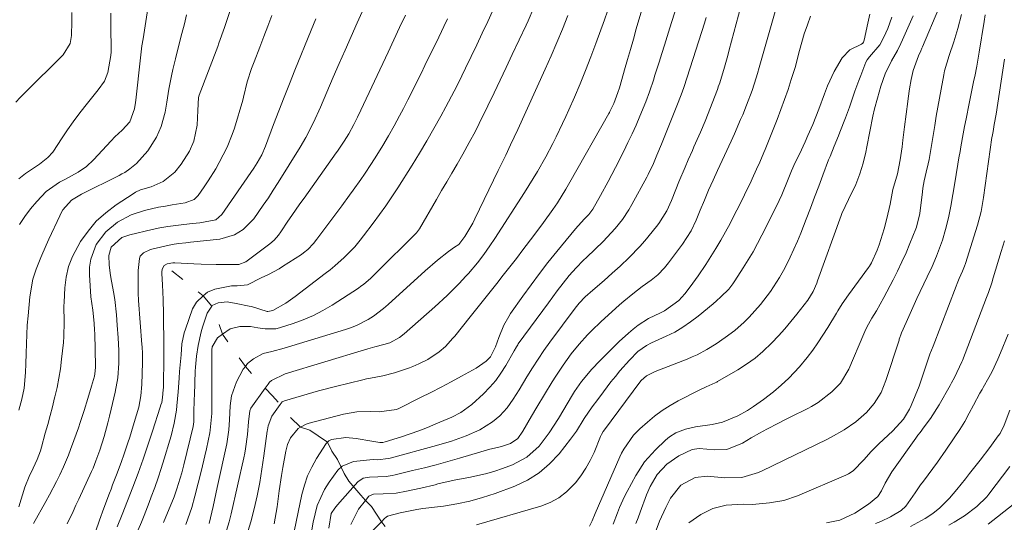
# Model space of a CAD drawing. Units: metres. Extents: x 289384 to 289899, y 1665479 to 1666049.
# Drawn here: x 289648 to 289748, y 1665644 to 1665695 of the extents above; entities that cross this region are included whole.
import ezdxf

# ---------------------------------------------------------------- set-up
doc = ezdxf.new("R2010")
doc.units = ezdxf.units.M
doc.header["$MEASUREMENT"] = 0
doc.linetypes.add('Intermitente', pattern=[48, 15, -2, 2, -2, 2, -2, 2, -2, 2, -2, 15])
doc.layers.add('Curvas_Intermediarias', color=7, linetype='Continuous', lineweight=9, true_color=0x783c14)
doc.layers.add('Curvas_Mestras', color=7, linetype='Continuous', lineweight=20, true_color=0x783c14)
doc.layers.add('Rio_Intermitente', color=5, linetype='Intermitente', lineweight=9)

msp = doc.modelspace()

# ---------------------------------------------------------------- linework, layer by layer
at = {"layer": 'Curvas_Intermediarias', "flags": 128}
for points, elevation in [([(289661.746, 1665698.264), (289660.996, 1665693.402), (289660.886, 1665692.682), (289660.726, 1665691.462), (289660.256, 1665687.16), (289660.226, 1665686.94), (289660.136, 1665686.3), (289659.646, 1665684.989), (289658.885, 1665684.139), (289658.115, 1665683.438), (289657.745, 1665683.058), (289655.974, 1665681.127), (289655.244, 1665680.437), (289654.413, 1665679.867), (289653.073, 1665679.127), (289652.533, 1665678.837), (289651.172, 1665677.886), (289650.202, 1665676.876), (289649.572, 1665676.135), (289648.981, 1665675.355), (289648.471, 1665674.535)], 122), ([(289715.558, 1665698.064), (289714.467, 1665694.513), (289714.197, 1665693.642), (289713.927, 1665692.772), (289713.657, 1665691.902), (289713.377, 1665691.041), (289712.917, 1665689.601), (289712.827, 1665689.311), (289712.406, 1665688.03), (289712.026, 1665687), (289711.416, 1665685.539), (289711.026, 1665684.639), (289710.626, 1665683.748), (289710.206, 1665682.868), (289709.775, 1665681.998), (289708.935, 1665680.337), (289708.185, 1665678.917), (289707.424, 1665677.496), (289706.634, 1665676.105), (289706.224, 1665675.575), (289705.774, 1665675.095), (289704.893, 1665674.105), (289702.983, 1665671.794), (289702.092, 1665670.683), (289701.222, 1665669.563), (289700.372, 1665668.422), (289699.541, 1665667.272), (289698.301, 1665665.511), (289698.111, 1665665.221), (289697.611, 1665664.341), (289697.1, 1665663.08), (289696.77, 1665662.12), (289696.25, 1665661.13), (289695.82, 1665660.669), (289694.799, 1665659.949), (289693.309, 1665659.139), (289692.278, 1665658.589), (289691.248, 1665658.038), (289690.208, 1665657.508), (289689.167, 1665656.988), (289686.946, 1665655.877), (289686.716, 1665655.777), (289684.966, 1665655.527), (289684.085, 1665655.577), (289682.705, 1665655.537), (289681.334, 1665655.287), (289677.843, 1665654.377), (289677.553, 1665654.277), (289676.972, 1665653.967), (289676.732, 1665653.837), (289675.952, 1665652.886), (289675.672, 1665652.206), (289675.502, 1665651.546), (289675.172, 1665649.865), (289675.042, 1665649.075), (289674.802, 1665647.494), (289674.601, 1665645.884), (289674.511, 1665645.303), (289674.301, 1665644.163)], 109), ([(289678.093, 1665643.343), (289678.273, 1665644.333), (289678.683, 1665646.014), (289679.403, 1665647.644), (289679.874, 1665648.405), (289680.754, 1665649.615), (289681.214, 1665650.025), (289682.345, 1665650.495), (289684.025, 1665650.665), (289684.335, 1665650.675), (289684.815, 1665650.665), (289685.886, 1665650.775), (289686.066, 1665650.815), (289690.788, 1665652.116), (289692.288, 1665652.556), (289693.799, 1665653.076), (289695.18, 1665653.707), (289696.45, 1665654.527), (289697.21, 1665655.137), (289697.951, 1665655.928), (289698.571, 1665656.828), (289699.151, 1665657.758), (289699.951, 1665659.099), (289700.512, 1665659.989), (289701.082, 1665660.869), (289701.682, 1665661.74), (289702.292, 1665662.6), (289704.853, 1665666.042), (289705.264, 1665666.552), (289705.854, 1665667.192), (289706.634, 1665667.892), (289707.785, 1665668.873), (289708.615, 1665669.593), (289709.425, 1665670.323), (289710.326, 1665671.184), (289711.396, 1665672.314), (289711.906, 1665672.894), (289713.107, 1665674.335), (289713.347, 1665674.635), (289714.147, 1665675.945), (289714.617, 1665676.996), (289715.067, 1665678.116), (289715.368, 1665678.867), (289715.998, 1665680.357), (289716.328, 1665681.107), (289716.748, 1665682.048), (289716.908, 1665682.418), (289717.558, 1665683.909), (289718.029, 1665685.039), (289719.289, 1665688.27), (289719.319, 1665688.35), (289719.379, 1665688.51), (289719.469, 1665688.76), (289719.519, 1665688.921), (289719.999, 1665690.511), (289720.33, 1665691.692), (289720.49, 1665692.282), (289722.13, 1665698.474)], 107), ([(289656.164, 1665643.343), (289656.574, 1665644.543), (289657.004, 1665645.733), (289657.585, 1665647.264), (289657.745, 1665647.684), (289657.905, 1665648.104), (289658.365, 1665649.295), (289658.795, 1665650.475), (289659.045, 1665651.176), (289659.455, 1665652.396), (289659.646, 1665652.966), (289660.006, 1665654.107), (289660.346, 1665655.237), (289660.556, 1665655.988), (289660.776, 1665657.138), (289660.866, 1665658.298), (289660.936, 1665660.549), (289660.936, 1665660.779), (289660.936, 1665661), (289660.926, 1665661.46), (289660.896, 1665662.14), (289660.886, 1665662.37), (289660.546, 1665666.842), (289660.496, 1665667.592), (289660.486, 1665669.103), (289660.516, 1665669.863), (289660.626, 1665671.093), (289660.716, 1665671.324), (289661.046, 1665671.684), (289661.746, 1665672.024), (289662.006, 1665672.094), (289663.937, 1665672.504), (289664.167, 1665672.544), (289664.638, 1665672.624), (289665.348, 1665672.694), (289665.818, 1665672.744), (289668.779, 1665673.074), (289670.26, 1665673.494), (289671.15, 1665674.025), (289672.231, 1665675.135), (289673.201, 1665676.506), (289673.711, 1665677.266), (289674.211, 1665678.026), (289674.701, 1665678.797), (289676.932, 1665682.388), (289677.513, 1665683.378), (289678.293, 1665684.899), (289679.003, 1665686.45), (289680.304, 1665689.501), (289680.894, 1665690.881), (289681.504, 1665692.262), (289682.114, 1665693.632), (289682.735, 1665695.013), (289683.615, 1665696.954)], 117), ([(289696.94, 1665697.264), (289695.97, 1665695.163), (289695.41, 1665693.973), (289694.859, 1665692.792), (289694.289, 1665691.602), (289693.719, 1665690.431), (289692.959, 1665688.871), (289692.559, 1665688.08), (289691.738, 1665686.51), (289691.218, 1665685.539), (289690.518, 1665684.289), (289689.807, 1665683.038), (289689.067, 1665681.808), (289688.307, 1665680.587), (289686.836, 1665678.276), (289686.246, 1665677.366), (289685.636, 1665676.456), (289684.996, 1665675.575), (289684.355, 1665674.695), (289683.375, 1665673.414), (289683.025, 1665672.954), (289682.485, 1665672.294), (289681.884, 1665671.674), (289681.394, 1665671.204), (289680.464, 1665670.353), (289679.984, 1665669.953), (289679.493, 1665669.563), (289676.422, 1665667.232), (289675.492, 1665666.572), (289674.171, 1665665.831), (289673.661, 1665665.721), (289673.591, 1665665.731), (289671.99, 1665666.222), (289671.77, 1665666.272), (289670.46, 1665666.542), (289669.529, 1665666.682), (289668.609, 1665666.612), (289668.019, 1665666.332), (289667.969, 1665666.252), (289667.519, 1665665.531), (289667.028, 1665664.121), (289666.898, 1665663.641), (289666.598, 1665662.28), (289666.418, 1665661.17), (289666.308, 1665660.049), (289666.288, 1665659.669), (289666.208, 1665657.248), (289666.188, 1665656.788), (289666.158, 1665655.427), (289666.138, 1665654.527), (289666.068, 1665654.057), (289665.138, 1665650.145), (289664.928, 1665649.325), (289664.437, 1665647.704), (289664.287, 1665647.304), (289664.137, 1665646.904), (289663.087, 1665644.303)], 114), ([(289725.341, 1665696.894), (289723.521, 1665690.481), (289723.361, 1665689.881), (289723.231, 1665689.431), (289722.82, 1665688.16), (289722.25, 1665686.67), (289721.85, 1665685.689), (289721.64, 1665685.199), (289721.02, 1665683.758), (289720.69, 1665683.018), (289720.019, 1665681.538), (289719.309, 1665680.037), (289718.839, 1665679.047), (289718.389, 1665678.046), (289717.959, 1665677.036), (289717.548, 1665676.015), (289717.128, 1665674.975), (289716.608, 1665673.895), (289715.738, 1665672.544), (289714.317, 1665670.663), (289713.917, 1665670.163), (289713.237, 1665669.443), (289712.576, 1665668.913), (289711.666, 1665668.252), (289710.696, 1665667.522), (289709.775, 1665666.772), (289709.335, 1665666.382), (289707.464, 1665664.671), (289706.554, 1665663.791), (289706.104, 1665663.34), (289705.254, 1665662.4), (289704.453, 1665661.42), (289704.023, 1665660.829), (289703.633, 1665660.269), (289702.873, 1665659.139), (289702.512, 1665658.559), (289700.962, 1665656.018), (289700.402, 1665655.077), (289699.541, 1665653.577), (289699.021, 1665652.826), (289698.301, 1665652.316), (289697.38, 1665652.026), (289696.67, 1665651.856), (289696.2, 1665651.726), (289693.099, 1665650.825), (289691.918, 1665650.495), (289690.738, 1665650.165), (289689.547, 1665649.855), (289688.357, 1665649.565), (289686.586, 1665649.125), (289686.276, 1665649.065), (289685.666, 1665648.965), (289683.985, 1665648.905), (289683.335, 1665648.785), (289682.805, 1665648.415), (289680.734, 1665646.104), (289680.454, 1665645.763), (289680.084, 1665645.193), (289679.834, 1665643.703)], 106), ([(289648.101, 1665686.96), (289648.521, 1665687.43), (289648.951, 1665687.89), (289652.893, 1665691.762), (289653.593, 1665692.932), (289653.733, 1665693.742), (289653.753, 1665695.173), (289653.783, 1665696.073)], 124), ([(289648.391, 1665679.197), (289649.071, 1665679.727), (289650.492, 1665680.677), (289651.342, 1665681.368), (289651.832, 1665681.908), (289652.783, 1665683.348), (289653.333, 1665684.169), (289653.893, 1665684.969), (289654.473, 1665685.749), (289655.074, 1665686.52), (289656.024, 1665687.71), (289656.164, 1665687.88), (289656.444, 1665688.22), (289657.095, 1665689.111), (289657.415, 1665689.981), (289657.725, 1665691.702), (289657.745, 1665692.082), (289657.755, 1665692.652), (289657.725, 1665694.243), (289657.715, 1665696.013)], 123), ([(289665.418, 1665695.843), (289665.188, 1665694.923), (289664.948, 1665693.953), (289664.507, 1665692.222), (289664.287, 1665691.362), (289664.017, 1665690.291), (289663.867, 1665689.631), (289663.617, 1665688.3), (289663.397, 1665686.96), (289663.227, 1665685.959), (289662.837, 1665684.499), (289662.357, 1665683.408), (289661.486, 1665682.018), (289660.326, 1665680.747), (289659.666, 1665680.207), (289659.135, 1665679.837), (289658.855, 1665679.677), (289658.575, 1665679.527), (289654.754, 1665677.636), (289653.723, 1665677.036), (289652.863, 1665676.025), (289652.693, 1665675.745), (289652.543, 1665675.445), (289651.432, 1665673.054), (289651.152, 1665672.444), (289650.632, 1665671.214), (289650.162, 1665670.003), (289649.822, 1665668.983), (289649.502, 1665667.212), (289649.331, 1665665.291), (289649.251, 1665664.331), (289649.191, 1665663.38), (289649.151, 1665662.43), (289649.121, 1665661.47), (289649.101, 1665660.379), (289649.071, 1665659.559), (289649.011, 1665658.699), (289648.921, 1665657.928), (289648.681, 1665656.808), (289648.401, 1665655.687)], 121), ([(289674.081, 1665695.773), (289673.671, 1665694.693), (289673.261, 1665693.622), (289672.841, 1665692.552), (289672.261, 1665691.081), (289672, 1665690.401), (289671.57, 1665689.041), (289671.2, 1665687.47), (289671.11, 1665687.16), (289670.26, 1665684.329), (289670.05, 1665683.678), (289669.529, 1665682.408), (289668.729, 1665680.857), (289668.379, 1665680.217), (289667.619, 1665678.967), (289667.209, 1665678.366), (289666.598, 1665677.486), (289666.178, 1665677.086), (289665.278, 1665676.746), (289663.957, 1665676.546), (289663.257, 1665676.426), (289662.547, 1665676.296), (289661.156, 1665675.975), (289659.806, 1665675.515), (289658.415, 1665674.775), (289657.205, 1665673.795), (289656.254, 1665672.504), (289655.684, 1665671.013), (289655.574, 1665670.233), (289655.554, 1665669.433), (289655.704, 1665667.212), (289655.904, 1665665.841), (289656.044, 1665664.521), (289656.084, 1665663.821), (289656.094, 1665663.48), (289656.164, 1665660.169), (289656.164, 1665660.039), (289656.104, 1665659.389), (289656.054, 1665659.139), (289655.774, 1665658.138), (289655.404, 1665656.898), (289655.014, 1665655.667), (289654.604, 1665654.437), (289654.433, 1665653.917), (289653.983, 1665652.636), (289653.643, 1665651.706), (289653.413, 1665651.116), (289652.923, 1665649.955), (289652.543, 1665649.145), (289652.203, 1665648.455), (289651.502, 1665647.094), (289651.132, 1665646.424), (289649.872, 1665644.183)], 119), ([(289687.637, 1665695.803), (289687.036, 1665694.563), (289686.456, 1665693.312), (289685.866, 1665692.062), (289683.105, 1665686.149), (289682.775, 1665685.439), (289682.395, 1665684.689), (289681.874, 1665683.758), (289681.414, 1665683.018), (289680.714, 1665682.008), (289680.594, 1665681.838), (289677.343, 1665677.236), (289676.922, 1665676.646), (289676.102, 1665675.465), (289675.702, 1665674.875), (289674.972, 1665673.795), (289674.731, 1665673.454), (289674.291, 1665672.964), (289673.871, 1665672.594), (289673.721, 1665672.474), (289671.56, 1665670.863), (289671.43, 1665670.773), (289670.71, 1665670.493), (289669.189, 1665670.473), (289668.419, 1665670.493), (289666.898, 1665670.533), (289666.138, 1665670.563), (289664.207, 1665670.643), (289664.017, 1665670.643), (289663.457, 1665670.553), (289663.137, 1665670.393), (289662.937, 1665670.023), (289662.897, 1665669.723), (289662.897, 1665669.573), (289662.967, 1665668.412), (289662.997, 1665667.682), (289663.027, 1665666.942), (289663.067, 1665665.481), (289663.097, 1665662.12), (289663.097, 1665661.89), (289663.097, 1665661.31), (289663.097, 1665661.19), (289663.057, 1665658.008), (289663.047, 1665657.758), (289662.977, 1665656.988), (289662.887, 1665656.478), (289662.817, 1665656.228), (289662.747, 1665655.988), (289661.966, 1665653.577), (289661.726, 1665652.856), (289661.246, 1665651.426), (289661.006, 1665650.715), (289660.496, 1665649.295), (289660.236, 1665648.595), (289659.956, 1665647.884), (289658.875, 1665645.113), (289658.375, 1665643.843)], 116), ([(289665.338, 1665644.093), (289665.748, 1665645.233), (289665.938, 1665645.804), (289666.258, 1665646.974), (289666.918, 1665649.615), (289667.269, 1665651.056), (289667.429, 1665651.786), (289667.759, 1665653.407), (289667.809, 1665653.677), (289667.969, 1665655.377), (289667.969, 1665655.657), (289667.969, 1665661.12), (289667.969, 1665661.38), (289667.979, 1665661.81), (289668.019, 1665662.13), (289668.549, 1665663.04), (289669.069, 1665663.41), (289669.82, 1665663.951), (289670.81, 1665664.201), (289671.91, 1665664.191), (289672.651, 1665664.071), (289673.391, 1665663.951), (289674.471, 1665663.961), (289674.832, 1665664.051), (289676.232, 1665664.491), (289677.262, 1665664.871), (289678.283, 1665665.301), (289679.253, 1665665.811), (289680.194, 1665666.372), (289682.845, 1665668.092), (289683.105, 1665668.272), (289683.365, 1665668.462), (289684.105, 1665669.093), (289684.805, 1665669.763), (289688.627, 1665673.584), (289688.687, 1665673.645), (289688.747, 1665673.705), (289689.047, 1665674.105), (289690.778, 1665677.096), (289691.298, 1665677.986), (289691.818, 1665678.887), (289692.338, 1665679.777), (289692.859, 1665680.677), (289693.449, 1665681.698), (289694.099, 1665682.858), (289694.719, 1665684.029), (289695.11, 1665684.819), (289695.99, 1665686.61), (289696.62, 1665687.91), (289697.24, 1665689.201), (289697.861, 1665690.501), (289698.471, 1665691.802), (289699.881, 1665694.803), (289700.082, 1665695.243), (289700.642, 1665696.564)], 113), ([(289667.719, 1665644.193), (289668.099, 1665645.914), (289668.249, 1665646.564), (289668.529, 1665647.864), (289669.489, 1665652.296), (289669.71, 1665653.697), (289669.76, 1665654.717), (289669.84, 1665656.128), (289669.98, 1665657.168), (289670.47, 1665658.589), (289671.17, 1665659.859), (289671.39, 1665660.149), (289671.61, 1665660.429), (289672.19, 1665660.919), (289673.181, 1665661.44), (289674.051, 1665661.67), (289675.302, 1665662.01), (289681.534, 1665663.881), (289682.134, 1665664.091), (289682.725, 1665664.321), (289683.845, 1665664.911), (289684.385, 1665665.251), (289685.406, 1665666.011), (289685.886, 1665666.432), (289689.617, 1665669.843), (289690.888, 1665670.943), (289692.008, 1665671.824), (289692.619, 1665672.244), (289693.029, 1665672.514), (289693.639, 1665673.344), (289694.449, 1665674.675), (289694.679, 1665675.135), (289697.05, 1665680.037), (289697.3, 1665680.557), (289697.801, 1665681.598), (289698.291, 1665682.638), (289699.021, 1665684.209), (289701.812, 1665690.311), (289702.422, 1665691.662), (289703.003, 1665693.022), (289703.563, 1665694.393), (289704.113, 1665695.763)], 112), ([(289669.239, 1665642.702), (289669.73, 1665644.353), (289669.94, 1665645.183), (289671.22, 1665650.876), (289671.32, 1665651.336), (289671.4, 1665651.786), (289671.59, 1665653.216), (289671.7, 1665654.517), (289671.83, 1665655.647), (289671.95, 1665655.887), (289673.401, 1665657.928), (289673.681, 1665658.328), (289673.841, 1665658.529), (289674.021, 1665658.709), (289675.412, 1665659.399), (289683.475, 1665661.84), (289683.815, 1665661.94), (289684.505, 1665662.14), (289685.436, 1665662.38), (289686.046, 1665662.54), (289687.016, 1665663.08), (289687.497, 1665663.45), (289690.598, 1665666.192), (289691.868, 1665667.352), (289692.479, 1665667.962), (289693.079, 1665668.573), (289693.769, 1665669.303), (289694.009, 1665669.563), (289694.929, 1665670.653), (289695.58, 1665671.514), (289696.19, 1665672.384), (289696.69, 1665673.134), (289699.711, 1665677.806), (289700.592, 1665679.207), (289701.012, 1665679.927), (289701.862, 1665681.428), (289702.572, 1665682.768), (289702.913, 1665683.448), (289703.573, 1665684.819), (289703.893, 1665685.509), (289704.203, 1665686.199), (289704.773, 1665687.49), (289705.354, 1665688.841), (289705.914, 1665690.191), (289706.454, 1665691.562), (289706.964, 1665692.932), (289707.835, 1665695.313), (289708.135, 1665696.193)], 111), ([(289734.745, 1665695.903), (289734.555, 1665694.983), (289734.175, 1665693.272), (289734.105, 1665693.062), (289734.055, 1665692.962), (289733.915, 1665692.842), (289732.734, 1665692.272), (289731.944, 1665691.462), (289731.124, 1665690.071), (289730.454, 1665688.62), (289730.143, 1665687.82), (289729.583, 1665686.259), (289728.963, 1665684.709), (289728.473, 1665683.578), (289728.193, 1665682.948), (289727.602, 1665681.678), (289727.192, 1665680.827), (289726.822, 1665680.007), (289726.462, 1665679.167), (289725.822, 1665677.576), (289725.281, 1665676.416), (289723.801, 1665673.474), (289723.361, 1665672.624), (289722.901, 1665671.784), (289722.41, 1665670.963), (289721.9, 1665670.143), (289721.05, 1665668.813), (289720.86, 1665668.532), (289720.45, 1665667.992), (289719.649, 1665667.192), (289719.209, 1665666.802), (289718.839, 1665666.492), (289717.328, 1665665.231), (289716.568, 1665664.651), (289715.788, 1665664.111), (289714.957, 1665663.631), (289714.097, 1665663.2), (289712.596, 1665662.52), (289712.106, 1665662.26), (289711.196, 1665661.64), (289710.376, 1665660.789), (289709.395, 1665659.699), (289708.935, 1665659.129), (289708.475, 1665658.559), (289707.715, 1665657.558), (289707.144, 1665656.798), (289706.574, 1665656.028), (289705.764, 1665654.837), (289704.973, 1665653.557), (289704.683, 1665653.146), (289704.393, 1665652.756), (289703.223, 1665651.266), (289702.262, 1665650.235), (289701.202, 1665649.325), (289700.011, 1665648.595), (289698.731, 1665647.994), (289696.74, 1665647.254), (289695.45, 1665646.824), (289694.149, 1665646.454), (289692.829, 1665646.184), (289691.488, 1665645.964), (289689.377, 1665645.703), (289688.787, 1665645.623), (289687.086, 1665645.283), (289685.816, 1665644.953), (289685.656, 1665644.843), (289685.506, 1665644.713), (289685.186, 1665644.373), (289684.365, 1665643.503)], 104), ([(289694.829, 1665644.053), (289701.352, 1665645.954), (289702.302, 1665646.324), (289703.193, 1665646.794), (289703.983, 1665647.414), (289704.873, 1665648.314), (289705.434, 1665649.045), (289705.944, 1665649.795), (289706.374, 1665650.595), (289706.764, 1665651.416), (289707.424, 1665653.016), (289707.524, 1665653.216), (289707.695, 1665653.517), (289707.825, 1665653.707), (289711.406, 1665658.529), (289711.556, 1665658.709), (289712.096, 1665659.179), (289712.957, 1665659.629), (289716.208, 1665660.889), (289716.728, 1665661.1), (289717.228, 1665661.33), (289718.209, 1665661.86), (289719.159, 1665662.44), (289720.069, 1665663.07), (289721.05, 1665663.801), (289721.99, 1665664.621), (289722.52, 1665665.141), (289723.651, 1665666.412), (289724.671, 1665667.762), (289725.592, 1665669.153), (289726.142, 1665670.123), (289726.682, 1665671.224), (289727.412, 1665672.854), (289727.752, 1665673.675), (289728.303, 1665675.095), (289728.723, 1665676.206), (289729.153, 1665677.326), (289729.573, 1665678.446), (289729.993, 1665679.567), (289730.574, 1665681.117), (289730.714, 1665681.458), (289731.134, 1665682.498), (289731.574, 1665683.558), (289731.714, 1665683.909), (289732.284, 1665685.379), (289732.684, 1665686.45), (289733.235, 1665688.08), (289733.625, 1665689.161), (289733.825, 1665689.691), (289734.345, 1665691.021), (289734.485, 1665691.271), (289734.735, 1665691.572), (289735.776, 1665692.802), (289736.186, 1665693.552), (289736.576, 1665694.453), (289736.986, 1665695.613)], 103), ([(289706.304, 1665643.933), (289706.564, 1665644.463), (289706.874, 1665645.213), (289709.385, 1665650.946), (289709.565, 1665651.346), (289709.775, 1665651.736), (289710.776, 1665653.166), (289711.396, 1665653.787), (289712.176, 1665654.487), (289712.907, 1665655.097), (289713.677, 1665655.667), (289714.487, 1665656.178), (289715.318, 1665656.648), (289717.518, 1665657.768), (289718.139, 1665658.058), (289719.049, 1665658.459), (289719.219, 1665658.549), (289719.309, 1665658.599), (289721.36, 1665659.799), (289722.25, 1665660.369), (289723.111, 1665660.98), (289723.911, 1665661.66), (289724.821, 1665662.53), (289725.482, 1665663.23), (289726.132, 1665663.951), (289726.752, 1665664.691), (289727.362, 1665665.441), (289728.453, 1665666.852), (289729.013, 1665667.752), (289729.373, 1665668.593), (289729.453, 1665668.823), (289731.844, 1665675.455), (289731.924, 1665675.665), (289732.574, 1665677.096), (289733.335, 1665678.626), (289733.755, 1665679.687), (289734.075, 1665680.777), (289734.345, 1665681.888), (289734.465, 1665682.448), (289735.075, 1665685.539), (289735.235, 1665686.279), (289735.526, 1665687.37), (289735.876, 1665688.59), (289736.326, 1665689.861), (289736.956, 1665691.171), (289737.546, 1665692.212), (289737.916, 1665692.932), (289738.087, 1665693.292), (289739.147, 1665695.733)], 102), ([(289708.715, 1665644.133), (289709.135, 1665645.263), (289709.365, 1665645.824), (289709.855, 1665646.924), (289710.135, 1665647.454), (289710.996, 1665649.055), (289711.886, 1665650.445), (289712.987, 1665651.676), (289714.017, 1665652.656), (289714.407, 1665652.976), (289715.057, 1665653.387), (289716.038, 1665653.777), (289717.068, 1665654.007), (289718.739, 1665654.237), (289719.819, 1665654.497), (289721.37, 1665655.117), (289722.34, 1665655.657), (289722.951, 1665656.058), (289723.951, 1665656.768), (289724.971, 1665657.568), (289725.772, 1665658.248), (289726.532, 1665658.959), (289727.602, 1665660.109), (289728.393, 1665661.06), (289728.963, 1665661.78), (289729.493, 1665662.54), (289729.993, 1665663.31), (289730.484, 1665664.091), (289731.374, 1665665.561), (289731.524, 1665665.791), (289731.964, 1665666.502), (289732.584, 1665667.412), (289734.605, 1665670.183), (289734.715, 1665670.333), (289734.915, 1665670.653), (289735.516, 1665671.954), (289735.706, 1665672.494), (289736.206, 1665674.095), (289736.496, 1665675.165), (289736.806, 1665676.626), (289737.096, 1665678.096), (289737.546, 1665679.687), (289737.846, 1665681.117), (289738.027, 1665682.428), (289738.117, 1665683.098), (289738.287, 1665684.459), (289738.597, 1665687.03), (289738.637, 1665687.35), (289738.777, 1665688.33), (289738.947, 1665689.281), (289739.157, 1665690.181), (289739.687, 1665691.662), (289739.917, 1665692.182), (289740.037, 1665692.452), (289740.087, 1665692.582), (289741.768, 1665696.514)], 101), ([(289712.877, 1665642.962), (289713.417, 1665644.433), (289714.037, 1665645.814), (289714.537, 1665646.754), (289715.588, 1665648.084), (289717.028, 1665648.875), (289718.279, 1665648.995), (289719.989, 1665648.845), (289721.76, 1665648.855), (289723.441, 1665649.355), (289723.841, 1665649.535), (289730.393, 1665652.726), (289730.834, 1665652.946), (289732.134, 1665653.687), (289733.325, 1665654.517), (289734.415, 1665655.467), (289735.205, 1665656.378), (289735.906, 1665657.478), (289736.386, 1665658.699), (289737.716, 1665662.8), (289737.746, 1665662.9), (289737.806, 1665663.08), (289737.906, 1665663.36), (289737.976, 1665663.541), (289738.427, 1665664.591), (289738.697, 1665665.211), (289739.247, 1665666.432), (289739.537, 1665667.042), (289740.588, 1665669.233), (289741.078, 1665670.283), (289741.528, 1665671.344), (289742.128, 1665672.964), (289742.448, 1665674.055), (289742.748, 1665675.225), (289742.988, 1665676.406), (289743.189, 1665677.586), (289743.389, 1665678.777), (289743.829, 1665681.508), (289743.849, 1665681.618), (289743.909, 1665681.968), (289743.989, 1665682.418), (289744.229, 1665683.738), (289744.369, 1665684.509), (289744.519, 1665685.289), (289744.829, 1665686.83), (289745.319, 1665689.211), (289745.399, 1665689.561), (289745.599, 1665690.631), (289745.85, 1665692.052), (289746.35, 1665695.173), (289746.46, 1665695.833)], 99), ([(289678.543, 1665695.423), (289678.303, 1665694.853), (289678.073, 1665694.283), (289676.402, 1665690.211), (289675.842, 1665688.831), (289675.302, 1665687.46), (289674.762, 1665686.079), (289674.231, 1665684.689), (289673.421, 1665682.518), (289673.041, 1665681.638), (289672.581, 1665680.797), (289672.411, 1665680.527), (289672.231, 1665680.257), (289668.999, 1665675.555), (289668.379, 1665675.025), (289666.768, 1665674.735), (289666.028, 1665674.655), (289665.138, 1665674.565), (289663.507, 1665674.345), (289662.707, 1665674.195), (289661.906, 1665674.035), (289659.666, 1665673.514), (289658.845, 1665673.224), (289657.775, 1665672.254), (289657.515, 1665671.394), (289657.555, 1665670.443), (289657.665, 1665669.603), (289657.735, 1665669.183), (289658.005, 1665667.712), (289658.125, 1665666.932), (289658.295, 1665665.381), (289658.385, 1665664.341), (289658.475, 1665663.05), (289658.525, 1665661.75), (289658.535, 1665660.459), (289658.425, 1665658.979), (289658.175, 1665657.528), (289657.775, 1665655.807), (289657.605, 1665655.097), (289657.425, 1665654.407), (289657.035, 1665653.016), (289656.604, 1665651.636), (289656.214, 1665650.545), (289655.924, 1665649.825), (289655.764, 1665649.475), (289654.473, 1665646.674), (289654.183, 1665646.044), (289653.893, 1665645.413), (289653.303, 1665644.163)], 118), ([(289718.139, 1665695.563), (289717.959, 1665694.983), (289716.218, 1665689.491), (289715.868, 1665688.47), (289715.598, 1665687.7), (289715.177, 1665686.6), (289715.037, 1665686.259), (289714.907, 1665685.919), (289713.607, 1665682.708), (289713.147, 1665681.588), (289712.797, 1665680.747), (289712.266, 1665679.627), (289712.116, 1665679.357), (289710.606, 1665676.576), (289710.306, 1665676.055), (289709.645, 1665675.065), (289708.905, 1665674.135), (289707.675, 1665672.834), (289706.024, 1665671.244), (289705.654, 1665670.883), (289704.943, 1665670.143), (289704.253, 1665669.363), (289703.623, 1665668.593), (289703.023, 1665667.802), (289702.142, 1665666.602), (289699.081, 1665662.44), (289699.021, 1665662.34), (289698.891, 1665662.14), (289698.661, 1665661.73), (289697.811, 1665660.229), (289697.32, 1665659.449), (289696.79, 1665658.709), (289696.19, 1665658.028), (289695.54, 1665657.368), (289694.369, 1665656.288), (289693.249, 1665655.477), (289692.318, 1665654.997), (289690.708, 1665654.297), (289689.847, 1665653.947), (289688.987, 1665653.607), (289688.107, 1665653.296), (289687.226, 1665652.996), (289685.566, 1665652.476), (289685.326, 1665652.426), (289685.016, 1665652.426), (289684.215, 1665652.556), (289682.615, 1665652.826), (289681.584, 1665652.936), (289680.114, 1665652.706), (289679.844, 1665652.576), (289679.703, 1665652.436), (289679.563, 1665652.306), (289678.593, 1665650.785), (289678.113, 1665649.915), (289677.693, 1665649.025), (289677.373, 1665648.084), (289677.112, 1665647.124), (289676.172, 1665642.552)], 108), ([(289716.398, 1665644.253), (289717.608, 1665645.093), (289718.829, 1665645.723), (289720.169, 1665646.044), (289721.89, 1665646.164), (289722.861, 1665646.124), (289724.571, 1665646.274), (289726.022, 1665646.534), (289727.402, 1665647.004), (289732.314, 1665649.115), (289732.574, 1665649.245), (289733.055, 1665649.555), (289734.145, 1665650.665), (289734.885, 1665651.486), (289735.405, 1665652.006), (289735.666, 1665652.266), (289737.096, 1665653.597), (289738.177, 1665654.787), (289738.797, 1665655.817), (289738.957, 1665656.188), (289739.747, 1665658.148), (289740.047, 1665658.939), (289740.487, 1665660.259), (289740.858, 1665661.37), (289741.168, 1665662.2), (289743.509, 1665668.282), (289743.609, 1665668.542), (289743.819, 1665669.063), (289744.159, 1665669.823), (289744.359, 1665670.333), (289744.449, 1665670.593), (289745.69, 1665674.465), (289746.05, 1665675.865), (289746.3, 1665677.286), (289747.15, 1665683.368), (289747.17, 1665683.468), (289747.26, 1665683.979), (289747.38, 1665684.689), (289747.56, 1665685.759), (289748.411, 1665691.321)], 98), ([(289730.373, 1665644.253), (289731.704, 1665644.543), (289733.235, 1665645.233), (289734.615, 1665646.154), (289735.566, 1665646.944), (289735.946, 1665647.504), (289736.306, 1665648.274), (289736.976, 1665649.445), (289739.437, 1665652.866), (289739.637, 1665653.156), (289739.857, 1665653.447), (289740.277, 1665654.017), (289740.898, 1665654.847), (289741.778, 1665656.228), (289742.908, 1665658.198), (289743.058, 1665658.469), (289743.359, 1665659.009), (289744.099, 1665660.599), (289744.159, 1665660.749), (289746.61, 1665667.142), (289746.79, 1665667.632), (289747.12, 1665668.633), (289747.27, 1665669.133), (289748.08, 1665671.814), (289748.411, 1665672.904)], 97), ([(289735.335, 1665644.203), (289735.856, 1665644.403), (289736.856, 1665644.873), (289737.936, 1665645.513), (289738.417, 1665645.964), (289739.347, 1665647.304), (289739.907, 1665648.104), (289740.197, 1665648.505), (289741.608, 1665650.425), (289742.478, 1665651.646), (289743.329, 1665652.886), (289743.899, 1665653.737), (289744.389, 1665654.557), (289744.849, 1665655.407), (289745.279, 1665656.218), (289745.93, 1665657.428), (289746.16, 1665657.798), (289746.26, 1665657.988), (289746.83, 1665659.009), (289747.16, 1665659.619), (289747.76, 1665660.869), (289748.03, 1665661.51), (289748.801, 1665663.42)], 96), ([(289748.971, 1665649.965), (289746.84, 1665647.184), (289746.62, 1665646.914), (289745.63, 1665645.914), (289744.349, 1665644.983), (289743.319, 1665644.333), (289742.788, 1665644.023)], 94), ([(289749.311, 1665646.124), (289746.78, 1665644.113)], 93)]:
    msp.add_lwpolyline(points, dxfattribs=dict(at, elevation=elevation))
at = {"layer": 'Curvas_Mestras', "flags": 128}
for points, elevation in [([(289648.381, 1665645.894), (289649.001, 1665647.874), (289649.422, 1665648.975), (289649.832, 1665649.815), (289650.262, 1665650.705), (289650.572, 1665651.586), (289650.682, 1665651.946), (289651.072, 1665653.366), (289651.322, 1665654.257), (289651.562, 1665655.157), (289651.802, 1665656.048), (289652.023, 1665656.948), (289652.053, 1665657.038), (289652.273, 1665657.988), (289652.463, 1665658.939), (289652.613, 1665659.899), (289652.733, 1665660.869), (289652.913, 1665662.57), (289652.963, 1665663.17), (289653.003, 1665664.671), (289652.963, 1665666.272), (289652.973, 1665666.652), (289653.053, 1665668.122), (289653.193, 1665669.213), (289653.433, 1665670.273), (289653.833, 1665671.284), (289654.664, 1665672.824), (289655.424, 1665673.885), (289656.254, 1665674.875), (289657.215, 1665675.745), (289658.255, 1665676.536), (289659.996, 1665677.676), (289660.236, 1665677.826), (289660.746, 1665678.056), (289661.816, 1665678.376), (289663.037, 1665678.907), (289664.217, 1665679.877), (289664.878, 1665680.667), (289665.708, 1665681.988), (289666.148, 1665683.008), (289666.498, 1665684.639), (289666.548, 1665686.109), (289666.608, 1665687.45), (289666.678, 1665687.69), (289668.579, 1665692.632), (289668.699, 1665692.952), (289669.249, 1665694.533), (289669.459, 1665695.173), (289671.32, 1665700.855)], 120), ([(289712.106, 1665697.974), (289711.056, 1665694.403), (289710.756, 1665693.372), (289710.456, 1665692.332), (289710.155, 1665691.301), (289709.865, 1665690.261), (289709.405, 1665688.65), (289709.335, 1665688.42), (289709.195, 1665687.96), (289708.785, 1665686.85), (289708.385, 1665686.019), (289708.325, 1665685.919), (289708.265, 1665685.809), (289704.313, 1665678.847), (289703.903, 1665678.146), (289703.043, 1665676.756), (289702.593, 1665676.085), (289701.652, 1665674.755), (289700.672, 1665673.444), (289699.541, 1665671.964), (289698.881, 1665671.114), (289698.211, 1665670.253), (289697.551, 1665669.403), (289696.89, 1665668.552), (289696.22, 1665667.702), (289695.55, 1665666.852), (289694.879, 1665666.011), (289694.199, 1665665.171), (289692.629, 1665663.22), (289692.448, 1665663), (289691.688, 1665662.15), (289691.038, 1665661.61), (289689.887, 1665660.859), (289688.997, 1665660.389), (289688.367, 1665660.129), (289688.047, 1665660.009), (289686.516, 1665659.499), (289685.316, 1665659.179), (289684.095, 1665658.959), (289683.685, 1665658.869), (289683.285, 1665658.779), (289680.514, 1665658.098), (289678.793, 1665657.648), (289677.072, 1665657.168), (289675.362, 1665656.658), (289675.102, 1665656.528), (289674.922, 1665656.278), (289674.081, 1665655.097), (289673.691, 1665654.097), (289673.621, 1665653.697), (289673.601, 1665653.557), (289673.261, 1665651.056), (289673.061, 1665649.705), (289672.831, 1665648.355), (289672.561, 1665647.014), (289672.261, 1665645.673), (289671.92, 1665644.353), (289671.54, 1665643.032)], 110), ([(289728.743, 1665695.713), (289728.413, 1665694.833), (289728.103, 1665693.903), (289727.632, 1665692.202), (289727.162, 1665690.501), (289726.782, 1665689.281), (289726.452, 1665688.26), (289726.102, 1665687.24), (289725.732, 1665686.229), (289725.341, 1665685.219), (289724.131, 1665682.148), (289724.011, 1665681.858), (289723.591, 1665680.887), (289723.261, 1665680.157), (289722.81, 1665679.197), (289722.7, 1665678.947), (289722.03, 1665677.556), (289721.42, 1665676.316), (289721.1, 1665675.695), (289720.57, 1665674.645), (289720.119, 1665673.795), (289719.639, 1665672.954), (289719.139, 1665672.124), (289718.629, 1665671.294), (289718.109, 1665670.473), (289717.328, 1665669.323), (289716.528, 1665668.222), (289715.968, 1665667.512), (289715.358, 1665666.842), (289713.917, 1665665.791), (289713.507, 1665665.591), (289712.276, 1665664.991), (289711.256, 1665664.341), (289710.736, 1665663.931), (289710.256, 1665663.521), (289709.315, 1665662.67), (289708.865, 1665662.22), (289708.035, 1665661.4), (289707.344, 1665660.699), (289706.554, 1665659.869), (289705.494, 1665658.619), (289704.793, 1665657.608), (289704.583, 1665657.258), (289703.143, 1665654.837), (289702.222, 1665653.407), (289701.182, 1665652.046), (289699.951, 1665650.926), (289698.481, 1665650.145), (289697.49, 1665649.775), (289696.69, 1665649.505), (289695.88, 1665649.265), (289694.239, 1665648.905), (289692.579, 1665648.585), (289690.928, 1665648.204), (289690.628, 1665648.124), (289689.177, 1665647.774), (289687.717, 1665647.464), (289686.676, 1665647.274), (289685.376, 1665647.194), (289684.375, 1665647.174), (289683.915, 1665646.954), (289683.565, 1665646.514), (289682.875, 1665645.663), (289682.074, 1665644.103)], 105), ([(289744.059, 1665695.863), (289743.699, 1665694.463), (289743.269, 1665693.092), (289742.808, 1665691.722), (289742.348, 1665690.141), (289742.258, 1665689.731), (289741.988, 1665688.3), (289741.828, 1665687.38), (289741.658, 1665686.46), (289741.498, 1665685.539), (289741.348, 1665684.609), (289740.808, 1665681.348), (289740.768, 1665681.137), (289740.678, 1665680.707), (289740.457, 1665679.857), (289740.257, 1665678.977), (289740.137, 1665678.246), (289740.087, 1665677.876), (289739.827, 1665675.675), (289739.507, 1665674.295), (289739.437, 1665674.115), (289738.827, 1665672.604), (289738.427, 1665671.664), (289738.016, 1665670.743), (289737.576, 1665669.823), (289737.116, 1665668.923), (289736.186, 1665667.122), (289735.415, 1665665.781), (289734.955, 1665665.051), (289734.465, 1665664.141), (289734.255, 1665663.691), (289734.155, 1665663.46), (289732.614, 1665659.849), (289731.774, 1665658.438), (289730.914, 1665657.558), (289729.513, 1665656.488), (289728.823, 1665656.058), (289728.473, 1665655.877), (289726.662, 1665654.987), (289726.062, 1665654.687), (289725.472, 1665654.387), (289724.291, 1665653.777), (289723.551, 1665653.376), (289722.71, 1665652.886), (289721.82, 1665652.336), (289720.239, 1665651.716), (289718.979, 1665651.666), (289717.418, 1665651.806), (289716.708, 1665651.716), (289715.358, 1665651.066), (289714.137, 1665650.215), (289713.157, 1665649.155), (289712.476, 1665647.944), (289712.106, 1665647.094), (289711.456, 1665645.353), (289711.236, 1665644.773), (289711.016, 1665644.183)], 100), ([(289691.898, 1665695.443), (289691.528, 1665694.643), (289690.768, 1665693.062), (289690.378, 1665692.272), (289689.607, 1665690.681), (289689.217, 1665689.891), (289688.727, 1665688.901), (289688.297, 1665688.04), (289687.867, 1665687.19), (289687.427, 1665686.34), (289687.016, 1665685.569), (289686.466, 1665684.559), (289685.906, 1665683.558), (289685.316, 1665682.568), (289684.715, 1665681.588), (289684.185, 1665680.747), (289683.465, 1665679.647), (289683.095, 1665679.107), (289682.324, 1665678.046), (289681.944, 1665677.516), (289681.164, 1665676.456), (289678.633, 1665673.054), (289678.293, 1665672.624), (289677.713, 1665672.024), (289677.283, 1665671.674), (289677.062, 1665671.514), (289675.152, 1665670.273), (289674.802, 1665670.063), (289673.721, 1665669.483), (289672.981, 1665669.123), (289671.58, 1665668.422), (289670.54, 1665668.332), (289669.97, 1665668.322), (289668.289, 1665667.982), (289667.539, 1665667.682), (289667.108, 1665667.302), (289666.408, 1665666.672), (289666.018, 1665665.971), (289665.288, 1665663.911), (289665.168, 1665663.551), (289664.948, 1665662.44), (289664.848, 1665661.3), (289664.708, 1665659.619), (289664.658, 1665658.939), (289664.547, 1665657.568), (289664.417, 1665656.138), (289664.377, 1665655.687), (289664.167, 1665654.377), (289663.847, 1665653.076), (289663.717, 1665652.656), (289663.137, 1665650.745), (289662.837, 1665649.775), (289662.517, 1665648.815), (289662.177, 1665647.854), (289661.836, 1665646.894), (289661.626, 1665646.334), (289661.106, 1665644.993), (289660.826, 1665644.333), (289660.156, 1665642.762)], 115), ([(289748.971, 1665655.697), (289748.401, 1665654.177), (289747.97, 1665653.346), (289747.79, 1665653.096), (289746.92, 1665651.916), (289745.94, 1665650.635), (289744.879, 1665649.255), (289744.449, 1665648.715), (289743.579, 1665647.644), (289742.838, 1665646.774), (289741.868, 1665645.794), (289741.148, 1665645.223), (289740.387, 1665644.713), (289738.887, 1665643.873)], 95)]:
    msp.add_lwpolyline(points, dxfattribs=dict(at, elevation=elevation))
at = {"layer": 'Rio_Intermitente', "flags": 128}
msp.add_lwpolyline([(289743.589, 1665629.177), (289738.677, 1665629.537), (289736.736, 1665629.357), (289735.255, 1665629.167), (289733.875, 1665629.137), (289732.444, 1665629.047), (289730.604, 1665628.737), (289728.733, 1665628.327), (289727.072, 1665628.046), (289725.321, 1665627.946), (289723.711, 1665627.426), (289722.51, 1665627.206), (289720.85, 1665626.716), (289718.919, 1665626.296), (289716.948, 1665625.756), (289715.338, 1665625.726), (289713.567, 1665625.836), (289711.656, 1665626.046), (289710.356, 1665626.556), (289707.284, 1665627.426), (289705.184, 1665627.906), (289703.063, 1665628.777), (289701.962, 1665629.137), (289699.841, 1665629.947), (289698.131, 1665630.718), (289696.05, 1665631.328), (289694.339, 1665632.118), (289692.699, 1665632.728), (289691.598, 1665633.599), (289690.748, 1665634.639), (289689.978, 1665636.84), (289689.517, 1665638.451), (289688.737, 1665639.801), (289687.487, 1665641.232), (289686.236, 1665643.012), (289685.186, 1665644.373), (289684.185, 1665645.904), (289683.565, 1665646.514), (289683.105, 1665647.074), (289681.894, 1665648.505), (289681.414, 1665649.255), (289680.744, 1665650.685), (289680.154, 1665651.526), (289679.703, 1665652.436), (289678.783, 1665653.076), (289677.913, 1665653.667), (289676.972, 1665653.967), (289675.942, 1665654.957), (289674.922, 1665656.278), (289674.131, 1665657.168), (289673.401, 1665657.928), (289672.371, 1665658.999), (289671.39, 1665660.149), (289670.04, 1665662.01), (289669.069, 1665663.41), (289668.559, 1665664.821), (289667.969, 1665666.252), (289667.108, 1665667.302), (289665.188, 1665668.833), (289663.917, 1665669.833)], dxfattribs=at)

doc.saveas('drawing.dxf')
